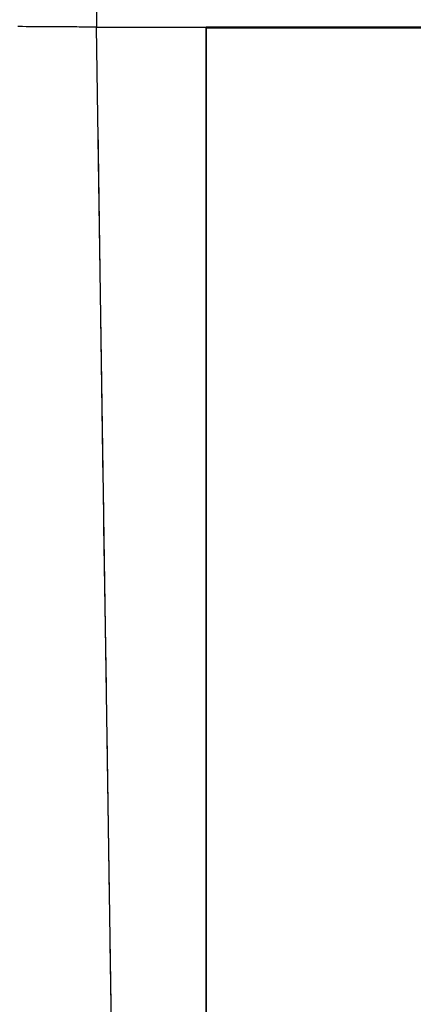
# Model space of a CAD drawing. Units: millimetres. Extents: x 173 to 2322, y 22 to 3027.
# Drawn here: x 717 to 724, y 1082 to 1098 of the extents above; entities that cross this region are included whole.
import ezdxf

# ---------------------------------------------------------------- set-up
doc = ezdxf.new("R2010")
doc.units = ezdxf.units.MM
doc.header["$LTSCALE"] = 11.111111
doc.linetypes.add('LONG_DASH_DOTTED', pattern=[0.3001, 0.2362, -0.0295, 0.0049, -0.0295])
for name, color, linetype, lineweight in [('Dimensions(Hillmar_metric)', 7, 'Continuous', 13), ('Overlay [based on Phantom Lines(Hillmar_metric)]', 7, 'LONG_DASH_DOTTED', 25), ('Visible Edges(Hillmar_metric)', 7, 'Continuous', 25)]:
    doc.layers.add(name, color=color, linetype=linetype, lineweight=lineweight)
doc.layers.add('Visible Tangent Edges(Hillmar_Metric)', color=7, linetype='Continuous', lineweight=25, true_color=0xc0c0c0)
doc.styles.add('Hillmar_metric_Dimensions', font='arial.ttf')
doc.dimstyles.new('DEFAULT-ISO-Method 1b-Hillmar_metric', dxfattribs={"dimscale": 11.111111, "dimtxt": 2, "dimasz": 2.5, "dimexe": 1, "dimexo": 1, "dimgap": 0.25, "dimtad": 1, "dimtih": 1, "dimtoh": 1, "dimrnd": 1e-08, "dimdsep": 46, "dimtxsty": 'Hillmar_metric_Dimensions', "dimcen": 0.09, "dimdle": 8, "dimclrd": 7, "dimclre": 7, "dimclrt": 7, "dimazin": 2, "dimtfac": 0.75, "dimtmove": 0, "dimatfit": 3, "dimfxl": 1, "dimtolj": 1, "dimlwd": 9, "dimlwe": 9, "dimarcsym": 0})

# ---------------------------------------------------------------- blocks, each defined once
blk = doc.blocks.new('*D31')
at = {"layer": 'Defpoints', "color": 0, "linetype": 'Continuous', "transparency": 16777216}
for p in [(516.136, 1524.805), (749.856, 1524.805), (749.872, 819.805)]:
    blk.add_point(p, dxfattribs=at)
at = {"layer": 'Dimensions(Hillmar_metric)', "color": 7, "linetype": 'Continuous', "lineweight": 9, "transparency": 16777216}
for p, q in [((738.745, 1524.805), (505.025, 1524.805)), ((516.136, 1497.028), (516.136, 1186.429)), ((516.136, 847.583), (516.136, 1158.181)), ((738.761, 819.805), (505.025, 819.805))]:
    blk.add_line(p, q, dxfattribs=at)
at = {"layer": 'Dimensions(Hillmar_metric)', "color": 7, "linetype": 'Continuous', "transparency": 16777216}
for points in [[(511.506, 1497.028), (520.766, 1497.028), (516.136, 1524.805)], [(511.506, 847.583), (520.766, 847.583), (516.136, 819.805)]]:
    blk.add_solid(points, dxfattribs=at)
at = {"layer": 'Dimensions(Hillmar_metric)', "color": 7, "linetype": 'Continuous', "lineweight": 13, "transparency": 16777216, "insert": (516.136, 1172.305), "char_height": 22.2222, "attachment_point": 5, "style": 'Hillmar_metric_Dimensions'}
blk.add_mtext('\\A1;705', dxfattribs=at)

msp = doc.modelspace()

# ---------------------------------------------------------------- linework, layer by layer
at = {"layer": 'Overlay [based on Phantom Lines(Hillmar_metric)]'}
for p, q in [((780.3683, 1097.8505), (720.3683, 1097.8492)), ((720.3683, 1097.8492), (720.3683, 1097.8343)), ((720.3688, 1072.8519), (720.3683, 1097.8492)), ((780.3683, 1097.8356), (720.3683, 1097.8343)), ((720.3683, 1097.8343), (720.3689, 1072.8371)), ((721.7174, 1097.8492), (778.0192, 1097.8504)), ((719.0498, 1066.8682), (718.6138, 1096.2185))]:
    msp.add_line(p, q, dxfattribs=at)
msp.add_ellipse((718.5914, 1097.8046), major_axis=(6.0013, -0.0444), ratio=0.0074131, start_param=1.5818893, end_param=1.775086, dxfattribs=at)
at = {"layer": 'Visible Edges(Hillmar_metric)'}
for p, q in [((780.3683, 1097.8505), (720.3683, 1097.8492)), ((720.3683, 1097.8492), (720.3683, 1097.8343)), ((720.3688, 1072.8519), (720.3683, 1097.8492)), ((780.3683, 1097.8356), (720.3683, 1097.8343)), ((720.3683, 1097.8343), (720.3689, 1072.8371))]:
    msp.add_line(p, q, dxfattribs=at)
at = {"layer": 'Visible Tangent Edges(Hillmar_Metric)'}
for p, q in [((718.5895, 1097.8491), (781.1471, 1097.8505)), ((719.0741, 1065.2377), (718.5895, 1097.8491))]:
    msp.add_line(p, q, dxfattribs=at)
for centre, major_axis, ratio, start_param, end_param in [((718.5896, 1097.8046), (-0.0001, 3), 0.0000252, 0, 1.555961), ((718.5914, 1097.8046), (6.0013, -0.0444), 0.0074131, 1.5711561, 1.7858191)]:
    msp.add_ellipse(centre, major_axis=major_axis, ratio=ratio, start_param=start_param, end_param=end_param, dxfattribs=at)

# ---------------------------------------------------------------- dimensions: what is measured, and where the dimension line sits
at = {"layer": 'Dimensions(Hillmar_metric)', "color": 7, "linetype": 'Continuous', "lineweight": 13}
dim = msp.add_linear_dim(base=(516.1359, 1524.8053), p1=(749.8718, 819.8053), p2=(749.8559, 1524.8053), angle=90, dimstyle='DEFAULT-ISO-Method 1b-Hillmar_metric', override={"dimgap": 0.25, "dimdec": 2, "dimtol": 0, "dimlim": 0, "dimtp": 0, "dimtm": 0, "dimtdec": 2, "dimtofl": 0, "dimatfit": 1}, dxfattribs=at)
dim.commit()
dim.dimension.update_dxf_attribs({"geometry": '*D31', "text_midpoint": (516.1359, 1172.3053), "dimtype": 160})

doc.saveas('drawing.dxf')
